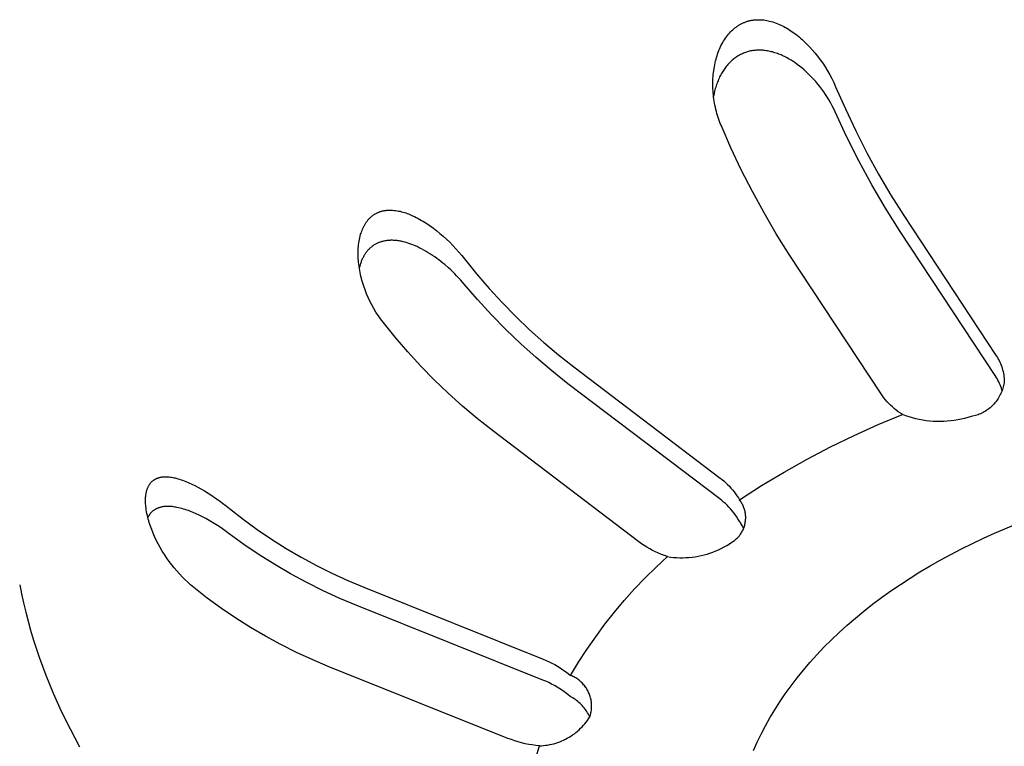
# Model space of a CAD drawing. Units: millimetres. Extents: x -438 to 502, y -313 to 398.
# Drawn here: x -424 to -406, y -251 to -238 of the extents above; entities that cross this region are included whole.
import ezdxf

# ---------------------------------------------------------------- set-up
doc = ezdxf.new("R2010")
doc.units = ezdxf.units.MM
doc.header["$MEASUREMENT"] = 0
doc.layers.add('Make2D$visible$lines', color=7, linetype='Continuous', true_color=0x000000)

msp = doc.modelspace()

# ---------------------------------------------------------------- linework, layer by layer
at = {"layer": 'Make2D$visible$lines', "color": 7, "true_color": 0xffffff}
for p, q in [((-410.861, -238.227), (-410.849, -238.224)), ((-410.849, -238.224), (-410.836, -238.221)), ((-410.836, -238.221), (-410.824, -238.218)), ((-410.824, -238.218), (-410.811, -238.215)), ((-410.811, -238.215), (-410.799, -238.213)), ((-410.799, -238.213), (-410.786, -238.21)), ((-410.786, -238.21), (-410.773, -238.209)), ((-410.773, -238.209), (-410.76, -238.207)), ((-410.76, -238.207), (-410.747, -238.205)), ((-410.747, -238.205), (-410.734, -238.204)), ((-410.734, -238.204), (-410.721, -238.203)), ((-410.721, -238.203), (-410.708, -238.203)), ((-410.708, -238.203), (-410.682, -238.202)), ((-410.682, -238.202), (-410.656, -238.202)), ((-410.656, -238.202), (-410.63, -238.203)), ((-410.63, -238.203), (-410.604, -238.205)), ((-410.604, -238.205), (-410.578, -238.207)), ((-410.578, -238.207), (-410.552, -238.211)), ((-410.552, -238.211), (-410.526, -238.215)), ((-410.526, -238.215), (-410.5, -238.22)), ((-410.5, -238.22), (-410.475, -238.226)), ((-411.151, -238.402), (-411.132, -238.384)), ((-411.132, -238.384), (-411.112, -238.366)), ((-411.112, -238.366), (-411.091, -238.349)), ((-411.091, -238.349), (-411.07, -238.333)), ((-411.07, -238.333), (-411.06, -238.325)), ((-411.06, -238.325), (-411.049, -238.318)), ((-411.049, -238.318), (-411.038, -238.31)), ((-411.038, -238.31), (-411.027, -238.303)), ((-411.027, -238.303), (-411.016, -238.296)), ((-411.016, -238.296), (-411.005, -238.289)), ((-411.005, -238.289), (-410.993, -238.283)), ((-410.993, -238.283), (-410.982, -238.277)), ((-410.982, -238.277), (-410.97, -238.27)), ((-410.97, -238.27), (-410.958, -238.265)), ((-410.958, -238.265), (-410.946, -238.259)), ((-410.946, -238.259), (-410.935, -238.254)), ((-410.935, -238.254), (-410.922, -238.249)), ((-410.922, -238.249), (-410.91, -238.244)), ((-410.91, -238.244), (-410.898, -238.239)), ((-410.898, -238.239), (-410.886, -238.235)), ((-410.886, -238.235), (-410.874, -238.231)), ((-410.874, -238.231), (-410.861, -238.227)), ((-410.475, -238.226), (-410.445, -238.233)), ((-410.445, -238.233), (-410.416, -238.242)), ((-410.416, -238.242), (-410.386, -238.251)), ((-410.386, -238.251), (-410.358, -238.261)), ((-410.358, -238.261), (-410.329, -238.273)), ((-410.329, -238.273), (-410.301, -238.285)), ((-410.301, -238.285), (-410.273, -238.297)), ((-410.273, -238.297), (-410.246, -238.311)), ((-410.246, -238.311), (-410.219, -238.325)), ((-410.219, -238.325), (-410.192, -238.34)), ((-410.192, -238.34), (-410.165, -238.355)), ((-410.165, -238.355), (-410.139, -238.371)), ((-410.139, -238.371), (-410.113, -238.388)), ((-410.113, -238.388), (-410.088, -238.405)), ((-411.294, -238.584), (-411.278, -238.558)), ((-411.278, -238.558), (-411.26, -238.532)), ((-411.26, -238.532), (-411.242, -238.506)), ((-411.242, -238.506), (-411.222, -238.481)), ((-411.222, -238.481), (-411.205, -238.461)), ((-411.205, -238.461), (-411.188, -238.441)), ((-411.188, -238.441), (-411.17, -238.421)), ((-411.17, -238.421), (-411.151, -238.402)), ((-410.088, -238.405), (-410.063, -238.422)), ((-410.063, -238.422), (-410.038, -238.44)), ((-410.038, -238.44), (-410.009, -238.462)), ((-410.009, -238.462), (-409.98, -238.485)), ((-409.98, -238.485), (-409.951, -238.508)), ((-409.951, -238.508), (-409.923, -238.532)), ((-409.923, -238.532), (-409.896, -238.556)), ((-409.896, -238.556), (-409.869, -238.58)), ((-411.378, -238.753), (-411.366, -238.724)), ((-411.366, -238.724), (-411.353, -238.695)), ((-411.353, -238.695), (-411.34, -238.667)), ((-411.34, -238.667), (-411.325, -238.639)), ((-411.325, -238.639), (-411.31, -238.611)), ((-411.31, -238.611), (-411.294, -238.584)), ((-410.753, -238.75), (-410.773, -238.752)), ((-410.734, -238.748), (-410.753, -238.75)), ((-410.714, -238.746), (-410.734, -238.748)), ((-410.695, -238.745), (-410.714, -238.746)), ((-410.675, -238.745), (-410.695, -238.745)), ((-410.655, -238.744), (-410.675, -238.745)), ((-410.636, -238.745), (-410.655, -238.744)), ((-410.616, -238.746), (-410.636, -238.745)), ((-410.597, -238.747), (-410.616, -238.746)), ((-410.577, -238.749), (-410.597, -238.747)), ((-410.557, -238.751), (-410.577, -238.749)), ((-410.535, -238.754), (-410.557, -238.751)), ((-409.869, -238.58), (-409.816, -238.631)), ((-409.816, -238.631), (-409.765, -238.683)), ((-409.765, -238.683), (-409.715, -238.738)), ((-409.715, -238.738), (-409.667, -238.793)), ((-411.435, -238.934), (-411.427, -238.903)), ((-411.427, -238.903), (-411.419, -238.873)), ((-411.419, -238.873), (-411.41, -238.843)), ((-411.41, -238.843), (-411.4, -238.813)), ((-411.4, -238.813), (-411.389, -238.783)), ((-411.389, -238.783), (-411.378, -238.753)), ((-411.139, -238.923), (-411.156, -238.938)), ((-411.125, -238.91), (-411.139, -238.923)), ((-411.109, -238.898), (-411.125, -238.91)), ((-411.094, -238.886), (-411.109, -238.898)), ((-411.078, -238.875), (-411.094, -238.886)), ((-411.062, -238.864), (-411.078, -238.875)), ((-411.045, -238.853), (-411.062, -238.864)), ((-411.029, -238.843), (-411.045, -238.853)), ((-411.012, -238.833), (-411.029, -238.843)), ((-410.995, -238.824), (-411.012, -238.833)), ((-410.977, -238.815), (-410.995, -238.824)), ((-410.96, -238.807), (-410.977, -238.815)), ((-410.942, -238.799), (-410.96, -238.807)), ((-410.924, -238.791), (-410.942, -238.799)), ((-410.905, -238.785), (-410.924, -238.791)), ((-410.887, -238.778), (-410.905, -238.785)), ((-410.868, -238.773), (-410.887, -238.778)), ((-410.85, -238.767), (-410.868, -238.773)), ((-410.831, -238.763), (-410.85, -238.767)), ((-410.812, -238.759), (-410.831, -238.763)), ((-410.792, -238.755), (-410.812, -238.759)), ((-410.773, -238.752), (-410.792, -238.755)), ((-410.512, -238.758), (-410.535, -238.754)), ((-410.489, -238.762), (-410.512, -238.758)), ((-410.467, -238.766), (-410.489, -238.762)), ((-410.445, -238.772), (-410.467, -238.766)), ((-410.423, -238.777), (-410.445, -238.772)), ((-410.4, -238.784), (-410.423, -238.777)), ((-410.379, -238.79), (-410.4, -238.784)), ((-410.357, -238.797), (-410.379, -238.79)), ((-410.335, -238.805), (-410.357, -238.797)), ((-410.314, -238.813), (-410.335, -238.805)), ((-410.292, -238.821), (-410.314, -238.813)), ((-410.271, -238.83), (-410.292, -238.821)), ((-410.25, -238.839), (-410.271, -238.83)), ((-410.229, -238.849), (-410.25, -238.839)), ((-410.209, -238.859), (-410.229, -238.849)), ((-410.185, -238.871), (-410.209, -238.859)), ((-410.162, -238.883), (-410.185, -238.871)), ((-410.139, -238.896), (-410.162, -238.883)), ((-410.116, -238.909), (-410.139, -238.896)), ((-410.093, -238.923), (-410.116, -238.909)), ((-410.071, -238.937), (-410.093, -238.923)), ((-409.667, -238.793), (-409.622, -238.85)), ((-409.622, -238.85), (-409.574, -238.914)), ((-409.574, -238.914), (-409.528, -238.978)), ((-411.469, -239.11), (-411.464, -239.074)), ((-411.464, -239.074), (-411.458, -239.039)), ((-411.458, -239.039), (-411.451, -239.004)), ((-411.451, -239.004), (-411.444, -238.969)), ((-411.444, -238.969), (-411.435, -238.934)), ((-411.285, -239.087), (-411.297, -239.105)), ((-411.272, -239.069), (-411.285, -239.087)), ((-411.259, -239.051), (-411.272, -239.069)), ((-411.246, -239.034), (-411.259, -239.051)), ((-411.232, -239.017), (-411.246, -239.034)), ((-411.217, -239), (-411.232, -239.017)), ((-411.203, -238.984), (-411.217, -239)), ((-411.188, -238.968), (-411.203, -238.984)), ((-411.172, -238.953), (-411.188, -238.968)), ((-411.156, -238.938), (-411.172, -238.953)), ((-410.027, -238.966), (-410.071, -238.937)), ((-409.984, -238.997), (-410.027, -238.966)), ((-409.942, -239.028), (-409.984, -238.997)), ((-409.901, -239.062), (-409.942, -239.028)), ((-409.861, -239.096), (-409.901, -239.062)), ((-409.817, -239.135), (-409.861, -239.096)), ((-409.528, -238.978), (-409.484, -239.044)), ((-409.484, -239.044), (-409.443, -239.112)), ((-411.485, -239.288), (-411.483, -239.252)), ((-411.483, -239.252), (-411.481, -239.216)), ((-411.481, -239.216), (-411.478, -239.181)), ((-411.478, -239.181), (-411.474, -239.145)), ((-411.474, -239.145), (-411.469, -239.11)), ((-411.384, -239.266), (-411.393, -239.289)), ((-411.374, -239.244), (-411.384, -239.266)), ((-411.364, -239.222), (-411.374, -239.244)), ((-411.353, -239.2), (-411.364, -239.222)), ((-411.342, -239.181), (-411.353, -239.2)), ((-411.332, -239.161), (-411.342, -239.181)), ((-411.321, -239.142), (-411.332, -239.161)), ((-411.309, -239.124), (-411.321, -239.142)), ((-411.297, -239.105), (-411.309, -239.124)), ((-409.774, -239.176), (-409.817, -239.135)), ((-409.733, -239.217), (-409.774, -239.176)), ((-409.692, -239.26), (-409.733, -239.217)), ((-409.653, -239.304), (-409.692, -239.26)), ((-409.443, -239.112), (-409.403, -239.181)), ((-409.403, -239.181), (-409.366, -239.251)), ((-409.366, -239.251), (-409.332, -239.322)), ((-411.486, -239.36), (-411.485, -239.324)), ((-411.485, -239.395), (-411.486, -239.36)), ((-411.485, -239.324), (-411.485, -239.288)), ((-411.484, -239.431), (-411.485, -239.395)), ((-411.482, -239.467), (-411.484, -239.431)), ((-411.447, -239.451), (-411.453, -239.474)), ((-411.441, -239.427), (-411.447, -239.451)), ((-411.434, -239.404), (-411.441, -239.427)), ((-411.427, -239.38), (-411.434, -239.404)), ((-411.419, -239.357), (-411.427, -239.38)), ((-411.411, -239.334), (-411.419, -239.357)), ((-411.403, -239.311), (-411.411, -239.334)), ((-411.393, -239.289), (-411.403, -239.311)), ((-409.615, -239.349), (-409.653, -239.304)), ((-409.579, -239.394), (-409.615, -239.349)), ((-409.543, -239.441), (-409.579, -239.394)), ((-409.509, -239.489), (-409.543, -239.441)), ((-409.332, -239.322), (-409.299, -239.395)), ((-409.299, -239.395), (-409.126, -239.792)), ((-411.479, -239.503), (-411.482, -239.467)), ((-411.476, -239.54), (-411.479, -239.503)), ((-411.472, -239.577), (-411.476, -239.54)), ((-411.464, -239.522), (-411.473, -239.57)), ((-411.467, -239.615), (-411.472, -239.577)), ((-411.461, -239.652), (-411.467, -239.615)), ((-411.453, -239.474), (-411.464, -239.522)), ((-409.477, -239.537), (-409.509, -239.489)), ((-409.445, -239.586), (-409.477, -239.537)), ((-409.415, -239.635), (-409.445, -239.586)), ((-411.455, -239.689), (-411.461, -239.652)), ((-411.448, -239.726), (-411.455, -239.689)), ((-411.44, -239.762), (-411.448, -239.726)), ((-411.432, -239.799), (-411.44, -239.762)), ((-411.422, -239.835), (-411.432, -239.799)), ((-409.386, -239.686), (-409.415, -239.635)), ((-409.359, -239.737), (-409.386, -239.686)), ((-409.333, -239.789), (-409.359, -239.737)), ((-409.309, -239.842), (-409.333, -239.789)), ((-409.126, -239.792), (-408.941, -240.184)), ((-411.412, -239.871), (-411.422, -239.835)), ((-411.402, -239.907), (-411.412, -239.871)), ((-411.39, -239.943), (-411.402, -239.907)), ((-411.378, -239.979), (-411.39, -239.943)), ((-409.105, -240.282), (-409.309, -239.842)), ((-411.365, -240.014), (-411.378, -239.979)), ((-411.352, -240.049), (-411.365, -240.014)), ((-411.338, -240.083), (-411.352, -240.049)), ((-411.164, -240.481), (-411.338, -240.083)), ((-408.888, -240.715), (-409.105, -240.282)), ((-408.941, -240.184), (-408.744, -240.57)), ((-410.979, -240.873), (-411.164, -240.481)), ((-408.744, -240.57), (-408.535, -240.95)), ((-408.656, -241.142), (-408.888, -240.715)), ((-410.782, -241.26), (-410.979, -240.873)), ((-408.535, -240.95), (-408.316, -241.324)), ((-408.412, -241.56), (-408.656, -241.142)), ((-410.574, -241.64), (-410.782, -241.26)), ((-408.316, -241.324), (-408.085, -241.691)), ((-417.594, -241.736), (-417.585, -241.727)), ((-417.585, -241.727), (-417.576, -241.719)), ((-417.576, -241.719), (-417.567, -241.711)), ((-417.567, -241.711), (-417.558, -241.703)), ((-417.558, -241.703), (-417.548, -241.695)), ((-417.548, -241.695), (-417.54, -241.689)), ((-417.54, -241.689), (-417.532, -241.683)), ((-417.532, -241.683), (-417.524, -241.678)), ((-417.524, -241.678), (-417.516, -241.672)), ((-417.516, -241.672), (-417.507, -241.667)), ((-417.507, -241.667), (-417.499, -241.662)), ((-417.499, -241.662), (-417.49, -241.657)), ((-417.49, -241.657), (-417.481, -241.652)), ((-417.481, -241.652), (-417.472, -241.647)), ((-417.472, -241.647), (-417.463, -241.643)), ((-417.463, -241.643), (-417.454, -241.639)), ((-417.454, -241.639), (-417.445, -241.634)), ((-417.445, -241.634), (-417.436, -241.631)), ((-417.436, -241.631), (-417.427, -241.627)), ((-417.427, -241.627), (-417.418, -241.623)), ((-417.418, -241.623), (-417.408, -241.62)), ((-417.408, -241.62), (-417.398, -241.617)), ((-417.398, -241.617), (-417.388, -241.614)), ((-417.388, -241.614), (-417.377, -241.611)), ((-417.377, -241.611), (-417.367, -241.608)), ((-417.367, -241.608), (-417.356, -241.606)), ((-417.356, -241.606), (-417.346, -241.604)), ((-417.346, -241.604), (-417.335, -241.602)), ((-417.335, -241.602), (-417.325, -241.6)), ((-417.325, -241.6), (-417.314, -241.599)), ((-417.314, -241.599), (-417.303, -241.597)), ((-417.303, -241.597), (-417.293, -241.596)), ((-417.293, -241.596), (-417.282, -241.595)), ((-417.282, -241.595), (-417.26, -241.594)), ((-417.26, -241.594), (-417.239, -241.594)), ((-417.239, -241.594), (-417.226, -241.594)), ((-417.226, -241.594), (-417.212, -241.594)), ((-417.212, -241.594), (-417.199, -241.594)), ((-417.199, -241.594), (-417.186, -241.595)), ((-417.186, -241.595), (-417.159, -241.597)), ((-417.159, -241.597), (-417.133, -241.6)), ((-417.133, -241.6), (-417.106, -241.604)), ((-417.106, -241.604), (-417.08, -241.609)), ((-417.08, -241.609), (-417.054, -241.614)), ((-417.054, -241.614), (-417.028, -241.621)), ((-417.028, -241.621), (-417.003, -241.628)), ((-417.003, -241.628), (-416.977, -241.635)), ((-416.977, -241.635), (-416.952, -241.644)), ((-416.952, -241.644), (-416.927, -241.653)), ((-416.927, -241.653), (-416.903, -241.662)), ((-416.903, -241.662), (-416.878, -241.672)), ((-416.878, -241.672), (-416.83, -241.693)), ((-416.83, -241.693), (-416.797, -241.709)), ((-416.797, -241.709), (-416.765, -241.725)), ((-416.765, -241.725), (-416.733, -241.741)), ((-410.355, -242.014), (-410.574, -241.64)), ((-408.153, -241.971), (-408.412, -241.56)), ((-408.085, -241.691), (-406.45, -244.17)), ((-417.711, -241.908), (-417.7, -241.886)), ((-417.7, -241.886), (-417.695, -241.875)), ((-417.695, -241.875), (-417.689, -241.864)), ((-417.689, -241.864), (-417.683, -241.853)), ((-417.683, -241.853), (-417.676, -241.843)), ((-417.676, -241.843), (-417.67, -241.832)), ((-417.67, -241.832), (-417.663, -241.822)), ((-417.663, -241.822), (-417.656, -241.812)), ((-417.656, -241.812), (-417.649, -241.802)), ((-417.649, -241.802), (-417.642, -241.792)), ((-417.642, -241.792), (-417.635, -241.782)), ((-417.635, -241.782), (-417.627, -241.772)), ((-417.627, -241.772), (-417.619, -241.763)), ((-417.619, -241.763), (-417.611, -241.754)), ((-417.611, -241.754), (-417.603, -241.745)), ((-417.603, -241.745), (-417.594, -241.736)), ((-416.733, -241.741), (-416.701, -241.759)), ((-416.701, -241.759), (-416.669, -241.777)), ((-416.669, -241.777), (-416.638, -241.795)), ((-416.638, -241.795), (-416.577, -241.834)), ((-416.577, -241.834), (-416.517, -241.875)), ((-416.517, -241.875), (-416.459, -241.917)), ((-417.771, -242.085), (-417.764, -242.055)), ((-417.764, -242.055), (-417.755, -242.024)), ((-417.755, -242.024), (-417.748, -242.001)), ((-417.748, -242.001), (-417.739, -241.977)), ((-417.739, -241.977), (-417.731, -241.954)), ((-417.731, -241.954), (-417.721, -241.931)), ((-417.721, -241.931), (-417.711, -241.908)), ((-416.459, -241.917), (-416.401, -241.961)), ((-416.401, -241.961), (-416.345, -242.007)), ((-416.345, -242.007), (-416.285, -242.059)), ((-416.285, -242.059), (-416.227, -242.112)), ((-410.124, -242.382), (-410.355, -242.014)), ((-406.459, -244.541), (-408.153, -241.971)), ((-417.798, -242.271), (-417.796, -242.24)), ((-417.796, -242.24), (-417.792, -242.209)), ((-417.792, -242.209), (-417.788, -242.178)), ((-417.788, -242.178), (-417.784, -242.147)), ((-417.784, -242.147), (-417.778, -242.116)), ((-417.778, -242.116), (-417.771, -242.085)), ((-417.57, -242.254), (-417.581, -242.263)), ((-417.559, -242.245), (-417.57, -242.254)), ((-417.548, -242.236), (-417.559, -242.245)), ((-417.536, -242.228), (-417.548, -242.236)), ((-417.525, -242.22), (-417.536, -242.228)), ((-417.513, -242.213), (-417.525, -242.22)), ((-417.502, -242.206), (-417.513, -242.213)), ((-417.49, -242.199), (-417.502, -242.206)), ((-417.478, -242.193), (-417.49, -242.199)), ((-417.466, -242.187), (-417.478, -242.193)), ((-417.454, -242.182), (-417.466, -242.187)), ((-417.441, -242.176), (-417.454, -242.182)), ((-417.429, -242.171), (-417.441, -242.176)), ((-417.416, -242.166), (-417.429, -242.171)), ((-417.403, -242.162), (-417.416, -242.166)), ((-417.39, -242.158), (-417.403, -242.162)), ((-417.377, -242.154), (-417.39, -242.158)), ((-417.364, -242.151), (-417.377, -242.154)), ((-417.351, -242.147), (-417.364, -242.151)), ((-417.338, -242.144), (-417.351, -242.147)), ((-417.321, -242.141), (-417.338, -242.144)), ((-417.305, -242.139), (-417.321, -242.141)), ((-417.288, -242.136), (-417.305, -242.139)), ((-417.272, -242.134), (-417.288, -242.136)), ((-417.255, -242.133), (-417.272, -242.134)), ((-417.238, -242.132), (-417.255, -242.133)), ((-417.222, -242.131), (-417.238, -242.132)), ((-417.205, -242.131), (-417.222, -242.131)), ((-417.188, -242.131), (-417.205, -242.131)), ((-417.172, -242.132), (-417.188, -242.131)), ((-417.155, -242.133), (-417.172, -242.132)), ((-417.138, -242.134), (-417.155, -242.133)), ((-417.122, -242.135), (-417.138, -242.134)), ((-417.105, -242.137), (-417.122, -242.135)), ((-417.088, -242.139), (-417.105, -242.137)), ((-417.072, -242.142), (-417.088, -242.139)), ((-417.054, -242.145), (-417.072, -242.142)), ((-417.036, -242.148), (-417.054, -242.145)), ((-417.018, -242.152), (-417.036, -242.148)), ((-417.001, -242.156), (-417.018, -242.152)), ((-416.965, -242.165), (-417.001, -242.156)), ((-416.93, -242.175), (-416.965, -242.165)), ((-416.896, -242.186), (-416.93, -242.175)), ((-416.862, -242.198), (-416.896, -242.186)), ((-416.828, -242.211), (-416.862, -242.198)), ((-416.794, -242.225), (-416.828, -242.211)), ((-416.752, -242.243), (-416.794, -242.225)), ((-416.711, -242.263), (-416.752, -242.243)), ((-416.227, -242.112), (-416.17, -242.166)), ((-416.17, -242.166), (-416.114, -242.223)), ((-416.114, -242.223), (-416.06, -242.28)), ((-417.801, -242.334), (-417.8, -242.302)), ((-417.801, -242.365), (-417.801, -242.334)), ((-417.8, -242.397), (-417.801, -242.365)), ((-417.8, -242.302), (-417.798, -242.271)), ((-417.799, -242.428), (-417.8, -242.397)), ((-417.798, -242.459), (-417.799, -242.428)), ((-417.705, -242.422), (-417.713, -242.435)), ((-417.698, -242.408), (-417.705, -242.422)), ((-417.69, -242.395), (-417.698, -242.408)), ((-417.683, -242.383), (-417.69, -242.395)), ((-417.675, -242.371), (-417.683, -242.383)), ((-417.667, -242.359), (-417.675, -242.371)), ((-417.658, -242.348), (-417.667, -242.359)), ((-417.649, -242.336), (-417.658, -242.348)), ((-417.64, -242.325), (-417.649, -242.336)), ((-417.631, -242.314), (-417.64, -242.325)), ((-417.622, -242.303), (-417.631, -242.314)), ((-417.612, -242.293), (-417.622, -242.303)), ((-417.602, -242.283), (-417.612, -242.293)), ((-417.592, -242.273), (-417.602, -242.283)), ((-417.581, -242.263), (-417.592, -242.273)), ((-416.67, -242.283), (-416.711, -242.263)), ((-416.63, -242.305), (-416.67, -242.283)), ((-416.59, -242.328), (-416.63, -242.305)), ((-416.551, -242.351), (-416.59, -242.328)), ((-416.513, -242.375), (-416.551, -242.351)), ((-416.475, -242.4), (-416.513, -242.375)), ((-416.437, -242.426), (-416.475, -242.4)), ((-416.4, -242.452), (-416.437, -242.426)), ((-416.06, -242.28), (-416.007, -242.339)), ((-416.007, -242.339), (-415.956, -242.399)), ((-415.956, -242.399), (-415.906, -242.461)), ((-408.491, -244.864), (-410.124, -242.382)), ((-417.795, -242.491), (-417.798, -242.459)), ((-417.792, -242.522), (-417.795, -242.491)), ((-417.788, -242.558), (-417.792, -242.522)), ((-417.784, -242.594), (-417.788, -242.558)), ((-417.778, -242.63), (-417.784, -242.594)), ((-417.772, -242.592), (-417.78, -242.622)), ((-417.764, -242.563), (-417.772, -242.592)), ((-417.759, -242.548), (-417.764, -242.563)), ((-417.754, -242.534), (-417.759, -242.548)), ((-417.749, -242.519), (-417.754, -242.534)), ((-417.744, -242.505), (-417.749, -242.519)), ((-417.738, -242.491), (-417.744, -242.505)), ((-417.732, -242.477), (-417.738, -242.491)), ((-417.726, -242.463), (-417.732, -242.477)), ((-417.719, -242.449), (-417.726, -242.463)), ((-417.713, -242.435), (-417.719, -242.449)), ((-416.364, -242.479), (-416.4, -242.452)), ((-416.328, -242.507), (-416.364, -242.479)), ((-416.292, -242.535), (-416.328, -242.507)), ((-416.257, -242.564), (-416.292, -242.535)), ((-416.189, -242.623), (-416.257, -242.564)), ((-415.906, -242.461), (-415.691, -242.728)), ((-417.772, -242.666), (-417.778, -242.63)), ((-417.765, -242.702), (-417.772, -242.666)), ((-417.758, -242.737), (-417.765, -242.702)), ((-417.75, -242.772), (-417.758, -242.737)), ((-417.741, -242.808), (-417.75, -242.772)), ((-416.152, -242.657), (-416.189, -242.623)), ((-416.116, -242.691), (-416.152, -242.657)), ((-416.081, -242.726), (-416.116, -242.691)), ((-416.046, -242.761), (-416.081, -242.726)), ((-416.012, -242.797), (-416.046, -242.761)), ((-415.691, -242.728), (-415.467, -242.987)), ((-417.732, -242.843), (-417.741, -242.808)), ((-417.722, -242.878), (-417.732, -242.843)), ((-417.712, -242.912), (-417.722, -242.878)), ((-417.7, -242.947), (-417.712, -242.912)), ((-417.676, -243.015), (-417.7, -242.947)), ((-415.979, -242.834), (-416.012, -242.797)), ((-415.914, -242.909), (-415.979, -242.834)), ((-415.675, -243.187), (-415.914, -242.909)), ((-417.65, -243.083), (-417.676, -243.015)), ((-417.621, -243.15), (-417.65, -243.083)), ((-415.467, -242.987), (-415.235, -243.24)), ((-417.589, -243.217), (-417.621, -243.15)), ((-417.556, -243.282), (-417.589, -243.217)), ((-417.52, -243.346), (-417.556, -243.282)), ((-415.427, -243.458), (-415.675, -243.187)), ((-415.235, -243.24), (-414.995, -243.485)), ((-417.482, -243.409), (-417.52, -243.346)), ((-417.442, -243.471), (-417.482, -243.409)), ((-417.422, -243.501), (-417.442, -243.471)), ((-415.17, -243.72), (-415.427, -243.458)), ((-417.4, -243.531), (-417.422, -243.501)), ((-417.378, -243.56), (-417.4, -243.531)), ((-417.356, -243.589), (-417.378, -243.56)), ((-417.14, -243.856), (-417.356, -243.589)), ((-414.995, -243.485), (-414.747, -243.722)), ((-414.905, -243.974), (-415.17, -243.72)), ((-414.747, -243.722), (-414.492, -243.952)), ((-416.916, -244.116), (-417.14, -243.856)), ((-414.633, -244.22), (-414.905, -243.974)), ((-414.492, -243.952), (-414.23, -244.173)), ((-416.684, -244.369), (-416.916, -244.116)), ((-414.23, -244.173), (-413.961, -244.385)), ((-406.45, -244.17), (-406.434, -244.195)), ((-414.352, -244.457), (-414.633, -244.22)), ((-406.434, -244.195), (-406.418, -244.22)), ((-406.418, -244.22), (-406.403, -244.246)), ((-406.403, -244.246), (-406.39, -244.273)), ((-406.39, -244.273), (-406.377, -244.3)), ((-406.377, -244.3), (-406.365, -244.327)), ((-406.365, -244.327), (-406.353, -244.355)), ((-406.353, -244.355), (-406.343, -244.383)), ((-416.444, -244.615), (-416.684, -244.369)), ((-414.064, -244.684), (-414.352, -244.457)), ((-413.961, -244.385), (-411.355, -246.365)), ((-406.343, -244.383), (-406.334, -244.411)), ((-406.334, -244.411), (-406.326, -244.44)), ((-406.326, -244.44), (-406.318, -244.469)), ((-406.318, -244.469), (-406.312, -244.498)), ((-406.312, -244.498), (-406.306, -244.528)), ((-406.306, -244.528), (-406.302, -244.557)), ((-416.196, -244.852), (-416.444, -244.615)), ((-411.362, -246.737), (-414.064, -244.684)), ((-406.442, -244.567), (-406.459, -244.541)), ((-406.425, -244.594), (-406.442, -244.567)), ((-406.41, -244.622), (-406.425, -244.594)), ((-406.396, -244.65), (-406.41, -244.622)), ((-406.382, -244.678), (-406.396, -244.65)), ((-406.37, -244.707), (-406.382, -244.678)), ((-406.359, -244.736), (-406.37, -244.707)), ((-406.305, -244.691), (-406.31, -244.715)), ((-406.301, -244.666), (-406.305, -244.691)), ((-406.302, -244.557), (-406.298, -244.587)), ((-406.298, -244.642), (-406.301, -244.666)), ((-406.298, -244.587), (-406.296, -244.617)), ((-406.296, -244.617), (-406.298, -244.642)), ((-415.941, -245.082), (-416.196, -244.852)), ((-408.466, -244.901), (-408.491, -244.864)), ((-406.367, -244.879), (-406.379, -244.902)), ((-406.357, -244.857), (-406.367, -244.879)), ((-406.348, -244.766), (-406.359, -244.736)), ((-406.347, -244.834), (-406.357, -244.857)), ((-406.338, -244.796), (-406.348, -244.766)), ((-406.338, -244.811), (-406.347, -244.834)), ((-406.33, -244.787), (-406.338, -244.811)), ((-406.33, -244.826), (-406.338, -244.796)), ((-406.322, -244.763), (-406.33, -244.787)), ((-406.316, -244.739), (-406.322, -244.763)), ((-406.31, -244.715), (-406.316, -244.739)), ((-408.439, -244.936), (-408.466, -244.901)), ((-408.411, -244.971), (-408.439, -244.936)), ((-408.381, -245.005), (-408.411, -244.971)), ((-408.351, -245.037), (-408.381, -245.005)), ((-408.32, -245.069), (-408.351, -245.037)), ((-406.478, -245.044), (-406.495, -245.062)), ((-406.462, -245.025), (-406.478, -245.044)), ((-406.446, -245.006), (-406.462, -245.025)), ((-406.431, -244.986), (-406.446, -245.006)), ((-406.417, -244.965), (-406.431, -244.986)), ((-406.404, -244.945), (-406.417, -244.965)), ((-406.391, -244.923), (-406.404, -244.945)), ((-406.379, -244.902), (-406.391, -244.923)), ((-415.678, -245.304), (-415.941, -245.082)), ((-408.543, -245.412), (-408.11, -245.234)), ((-408.287, -245.099), (-408.32, -245.069)), ((-408.253, -245.129), (-408.287, -245.099)), ((-408.219, -245.157), (-408.253, -245.129)), ((-408.183, -245.184), (-408.219, -245.157)), ((-408.147, -245.209), (-408.183, -245.184)), ((-408.11, -245.234), (-408.147, -245.209)), ((-408.051, -245.256), (-408.11, -245.234)), ((-406.741, -245.228), (-406.764, -245.237)), ((-406.718, -245.218), (-406.741, -245.228)), ((-406.695, -245.208), (-406.718, -245.218)), ((-406.673, -245.197), (-406.695, -245.208)), ((-406.652, -245.184), (-406.673, -245.197)), ((-406.63, -245.172), (-406.652, -245.184)), ((-406.609, -245.158), (-406.63, -245.172)), ((-406.589, -245.144), (-406.609, -245.158)), ((-406.569, -245.129), (-406.589, -245.144)), ((-406.55, -245.113), (-406.569, -245.129)), ((-406.531, -245.097), (-406.55, -245.113)), ((-406.513, -245.08), (-406.531, -245.097)), ((-406.495, -245.062), (-406.513, -245.08)), ((-415.409, -245.517), (-415.678, -245.304)), ((-408.971, -245.604), (-408.543, -245.412)), ((-407.992, -245.275), (-408.051, -245.256)), ((-407.932, -245.293), (-407.992, -245.275)), ((-407.871, -245.308), (-407.932, -245.293)), ((-407.81, -245.322), (-407.871, -245.308)), ((-407.749, -245.333), (-407.81, -245.322)), ((-407.687, -245.343), (-407.749, -245.333)), ((-407.625, -245.35), (-407.687, -245.343)), ((-407.562, -245.355), (-407.625, -245.35)), ((-407.5, -245.358), (-407.562, -245.355)), ((-407.437, -245.359), (-407.5, -245.358)), ((-407.375, -245.357), (-407.437, -245.359)), ((-407.312, -245.354), (-407.375, -245.357)), ((-407.25, -245.348), (-407.312, -245.354)), ((-407.188, -245.34), (-407.25, -245.348)), ((-407.126, -245.33), (-407.188, -245.34)), ((-407.065, -245.318), (-407.126, -245.33)), ((-407.004, -245.304), (-407.065, -245.318)), ((-406.944, -245.288), (-407.004, -245.304)), ((-406.884, -245.27), (-406.944, -245.288)), ((-406.86, -245.265), (-406.884, -245.27)), ((-406.835, -245.259), (-406.86, -245.265)), ((-406.811, -245.253), (-406.835, -245.259)), ((-406.788, -245.245), (-406.811, -245.253)), ((-406.764, -245.237), (-406.788, -245.245)), ((-412.801, -247.5), (-415.409, -245.517)), ((-409.392, -245.808), (-408.971, -245.604)), ((-409.807, -246.026), (-409.392, -245.808)), ((-410.215, -246.257), (-409.807, -246.026)), ((-410.616, -246.5), (-410.215, -246.257)), ((-421.505, -246.466), (-421.5, -246.459)), ((-421.5, -246.459), (-421.495, -246.452)), ((-421.495, -246.452), (-421.489, -246.445)), ((-421.489, -246.445), (-421.483, -246.439)), ((-421.483, -246.439), (-421.477, -246.433)), ((-421.477, -246.433), (-421.471, -246.427)), ((-421.471, -246.427), (-421.465, -246.421)), ((-421.465, -246.421), (-421.458, -246.415)), ((-421.458, -246.415), (-421.452, -246.41)), ((-421.452, -246.41), (-421.446, -246.405)), ((-421.446, -246.405), (-421.44, -246.401)), ((-421.44, -246.401), (-421.433, -246.396)), ((-421.433, -246.396), (-421.426, -246.392)), ((-421.426, -246.392), (-421.42, -246.388)), ((-421.42, -246.388), (-421.413, -246.384)), ((-421.413, -246.384), (-421.406, -246.38)), ((-421.406, -246.38), (-421.399, -246.377)), ((-421.399, -246.377), (-421.391, -246.373)), ((-421.391, -246.373), (-421.384, -246.37)), ((-421.384, -246.37), (-421.377, -246.367)), ((-421.377, -246.367), (-421.369, -246.364)), ((-421.369, -246.364), (-421.362, -246.362)), ((-421.362, -246.362), (-421.354, -246.359)), ((-421.354, -246.359), (-421.347, -246.357)), ((-421.347, -246.357), (-421.338, -246.354)), ((-421.338, -246.354), (-421.33, -246.352)), ((-421.33, -246.352), (-421.321, -246.35)), ((-421.321, -246.35), (-421.312, -246.348)), ((-421.312, -246.348), (-421.304, -246.347)), ((-421.304, -246.347), (-421.295, -246.345)), ((-421.295, -246.345), (-421.286, -246.344)), ((-421.286, -246.344), (-421.278, -246.343)), ((-421.278, -246.343), (-421.269, -246.342)), ((-421.269, -246.342), (-421.26, -246.342)), ((-421.26, -246.342), (-421.251, -246.341)), ((-421.251, -246.341), (-421.243, -246.341)), ((-421.243, -246.341), (-421.234, -246.34)), ((-421.234, -246.34), (-421.225, -246.34)), ((-421.225, -246.34), (-421.207, -246.341)), ((-421.207, -246.341), (-421.197, -246.341)), ((-421.197, -246.341), (-421.186, -246.342)), ((-421.186, -246.342), (-421.175, -246.343)), ((-421.175, -246.343), (-421.165, -246.344)), ((-421.165, -246.344), (-421.143, -246.346)), ((-421.143, -246.346), (-421.122, -246.35)), ((-421.122, -246.35), (-421.101, -246.354)), ((-421.101, -246.354), (-421.079, -246.358)), ((-421.079, -246.358), (-421.058, -246.363)), ((-421.058, -246.363), (-421.037, -246.369)), ((-421.037, -246.369), (-421.009, -246.377)), ((-421.009, -246.377), (-420.98, -246.385)), ((-420.98, -246.385), (-420.952, -246.394)), ((-420.952, -246.394), (-420.924, -246.404)), ((-420.924, -246.404), (-420.896, -246.414)), ((-420.896, -246.414), (-420.869, -246.425)), ((-420.869, -246.425), (-420.814, -246.448)), ((-420.814, -246.448), (-420.76, -246.472)), ((-411.355, -246.365), (-411.32, -246.392)), ((-411.32, -246.392), (-411.286, -246.42)), ((-411.286, -246.42), (-411.254, -246.449)), ((-411.254, -246.449), (-411.222, -246.479)), ((-421.576, -246.647), (-421.574, -246.636)), ((-421.574, -246.636), (-421.572, -246.626)), ((-421.572, -246.626), (-421.57, -246.616)), ((-421.57, -246.616), (-421.568, -246.605)), ((-421.568, -246.605), (-421.565, -246.595)), ((-421.565, -246.595), (-421.562, -246.585)), ((-421.562, -246.585), (-421.559, -246.575)), ((-421.559, -246.575), (-421.556, -246.565)), ((-421.556, -246.565), (-421.553, -246.555)), ((-421.553, -246.555), (-421.549, -246.545)), ((-421.549, -246.545), (-421.545, -246.535)), ((-421.545, -246.535), (-421.54, -246.526)), ((-421.54, -246.526), (-421.537, -246.518)), ((-421.537, -246.518), (-421.533, -246.51)), ((-421.533, -246.51), (-421.529, -246.502)), ((-421.529, -246.502), (-421.524, -246.495)), ((-421.524, -246.495), (-421.52, -246.487)), ((-421.52, -246.487), (-421.515, -246.48)), ((-421.515, -246.48), (-421.51, -246.473)), ((-421.51, -246.473), (-421.505, -246.466)), ((-420.76, -246.472), (-420.707, -246.499)), ((-420.707, -246.499), (-420.654, -246.526)), ((-420.654, -246.526), (-420.602, -246.555)), ((-420.602, -246.555), (-420.535, -246.594)), ((-420.535, -246.594), (-420.469, -246.634)), ((-420.469, -246.634), (-420.404, -246.676)), ((-411.222, -246.479), (-411.191, -246.51)), ((-411.191, -246.51), (-411.162, -246.542)), ((-411.162, -246.542), (-411.133, -246.575)), ((-411.133, -246.575), (-411.106, -246.609)), ((-411.106, -246.609), (-411.08, -246.644)), ((-411.009, -246.755), (-410.616, -246.5)), ((-421.585, -246.742), (-421.584, -246.715)), ((-421.585, -246.768), (-421.585, -246.742)), ((-421.584, -246.795), (-421.585, -246.768)), ((-421.584, -246.715), (-421.583, -246.702)), ((-421.583, -246.821), (-421.584, -246.795)), ((-421.583, -246.702), (-421.581, -246.689)), ((-421.581, -246.689), (-421.579, -246.668)), ((-421.579, -246.668), (-421.576, -246.647)), ((-420.404, -246.676), (-420.34, -246.72)), ((-420.34, -246.72), (-420.276, -246.765)), ((-420.276, -246.765), (-420.214, -246.811)), ((-420.214, -246.811), (-420.152, -246.858)), ((-411.327, -246.764), (-411.362, -246.737)), ((-411.294, -246.791), (-411.327, -246.764)), ((-411.261, -246.82), (-411.294, -246.791)), ((-411.08, -246.644), (-411.055, -246.68)), ((-411.055, -246.68), (-411.031, -246.717)), ((-411.031, -246.717), (-411.009, -246.755)), ((-410.998, -246.769), (-411.009, -246.755)), ((-410.988, -246.783), (-410.998, -246.769)), ((-410.978, -246.798), (-410.988, -246.783)), ((-410.969, -246.813), (-410.978, -246.798)), ((-410.961, -246.828), (-410.969, -246.813)), ((-421.581, -246.848), (-421.583, -246.821)), ((-421.578, -246.874), (-421.581, -246.848)), ((-421.575, -246.901), (-421.578, -246.874)), ((-421.571, -246.933), (-421.575, -246.901)), ((-421.565, -246.966), (-421.571, -246.933)), ((-421.559, -246.998), (-421.565, -246.966)), ((-421.489, -246.984), (-421.494, -246.99)), ((-421.484, -246.978), (-421.489, -246.984)), ((-421.478, -246.973), (-421.484, -246.978)), ((-421.472, -246.967), (-421.478, -246.973)), ((-421.466, -246.961), (-421.472, -246.967)), ((-421.459, -246.956), (-421.466, -246.961)), ((-421.453, -246.95), (-421.459, -246.956)), ((-421.446, -246.945), (-421.453, -246.95)), ((-421.438, -246.94), (-421.446, -246.945)), ((-421.431, -246.935), (-421.438, -246.94)), ((-421.424, -246.93), (-421.431, -246.935)), ((-421.416, -246.925), (-421.424, -246.93)), ((-421.408, -246.921), (-421.416, -246.925)), ((-421.401, -246.917), (-421.408, -246.921)), ((-421.393, -246.913), (-421.401, -246.917)), ((-421.385, -246.909), (-421.393, -246.913)), ((-421.377, -246.905), (-421.385, -246.909)), ((-421.368, -246.902), (-421.377, -246.905)), ((-421.36, -246.898), (-421.368, -246.902)), ((-421.352, -246.895), (-421.36, -246.898)), ((-421.343, -246.892), (-421.352, -246.895)), ((-421.334, -246.889), (-421.343, -246.892)), ((-421.324, -246.886), (-421.334, -246.889)), ((-421.315, -246.884), (-421.324, -246.886)), ((-421.305, -246.882), (-421.315, -246.884)), ((-421.295, -246.879), (-421.305, -246.882)), ((-421.285, -246.877), (-421.295, -246.879)), ((-421.276, -246.876), (-421.285, -246.877)), ((-421.266, -246.874), (-421.276, -246.876)), ((-421.256, -246.873), (-421.266, -246.874)), ((-421.246, -246.872), (-421.256, -246.873)), ((-421.236, -246.871), (-421.246, -246.872)), ((-421.226, -246.87), (-421.236, -246.871)), ((-421.216, -246.87), (-421.226, -246.87)), ((-421.206, -246.869), (-421.216, -246.87)), ((-421.186, -246.869), (-421.206, -246.869)), ((-421.166, -246.869), (-421.186, -246.869)), ((-421.146, -246.871), (-421.166, -246.869)), ((-421.126, -246.872), (-421.146, -246.871)), ((-421.106, -246.874), (-421.126, -246.872)), ((-421.086, -246.877), (-421.106, -246.874)), ((-421.066, -246.88), (-421.086, -246.877)), ((-421.046, -246.883), (-421.066, -246.88)), ((-421.026, -246.887), (-421.046, -246.883)), ((-420.997, -246.894), (-421.026, -246.887)), ((-420.967, -246.901), (-420.997, -246.894)), ((-420.938, -246.908), (-420.967, -246.901)), ((-420.909, -246.917), (-420.938, -246.908)), ((-420.88, -246.925), (-420.909, -246.917)), ((-420.851, -246.935), (-420.88, -246.925)), ((-420.823, -246.945), (-420.851, -246.935)), ((-420.794, -246.956), (-420.823, -246.945)), ((-420.738, -246.978), (-420.794, -246.956)), ((-420.683, -247.002), (-420.738, -246.978)), ((-420.152, -246.858), (-420.092, -246.907)), ((-420.092, -246.907), (-419.848, -247.097)), ((-411.229, -246.85), (-411.261, -246.82)), ((-411.198, -246.882), (-411.229, -246.85)), ((-411.169, -246.914), (-411.198, -246.882)), ((-411.14, -246.947), (-411.169, -246.914)), ((-411.113, -246.981), (-411.14, -246.947)), ((-411.087, -247.016), (-411.113, -246.981)), ((-410.953, -246.844), (-410.961, -246.828)), ((-410.945, -246.86), (-410.953, -246.844)), ((-410.938, -246.876), (-410.945, -246.86)), ((-410.932, -246.893), (-410.938, -246.876)), ((-410.926, -246.909), (-410.932, -246.893)), ((-410.921, -246.926), (-410.926, -246.909)), ((-410.916, -246.943), (-410.921, -246.926)), ((-410.912, -246.96), (-410.916, -246.943)), ((-410.908, -246.977), (-410.912, -246.96)), ((-410.906, -246.995), (-410.908, -246.977)), ((-421.552, -247.03), (-421.559, -246.998)), ((-421.545, -247.062), (-421.552, -247.03)), ((-421.537, -247.094), (-421.545, -247.062)), ((-421.54, -247.058), (-421.544, -247.066)), ((-421.536, -247.051), (-421.54, -247.058)), ((-421.528, -247.126), (-421.537, -247.094)), ((-421.532, -247.044), (-421.536, -247.051)), ((-421.528, -247.037), (-421.532, -247.044)), ((-421.523, -247.03), (-421.528, -247.037)), ((-421.519, -247.157), (-421.528, -247.126)), ((-421.519, -247.023), (-421.523, -247.03)), ((-421.514, -247.016), (-421.519, -247.023)), ((-421.509, -247.189), (-421.519, -247.157)), ((-421.51, -247.01), (-421.514, -247.016)), ((-421.505, -247.003), (-421.51, -247.01)), ((-421.5, -246.997), (-421.505, -247.003)), ((-421.494, -246.99), (-421.5, -246.997)), ((-420.628, -247.028), (-420.683, -247.002)), ((-420.573, -247.055), (-420.628, -247.028)), ((-420.513, -247.087), (-420.573, -247.055)), ((-420.453, -247.12), (-420.513, -247.087)), ((-420.394, -247.154), (-420.453, -247.12)), ((-420.336, -247.19), (-420.394, -247.154)), ((-419.848, -247.097), (-419.599, -247.28)), ((-411.062, -247.052), (-411.087, -247.016)), ((-411.038, -247.089), (-411.062, -247.052)), ((-411.016, -247.127), (-411.038, -247.089)), ((-411.005, -247.142), (-411.016, -247.127)), ((-410.994, -247.158), (-411.005, -247.142)), ((-410.984, -247.174), (-410.994, -247.158)), ((-410.91, -247.17), (-410.907, -247.153)), ((-410.907, -247.153), (-410.904, -247.135)), ((-410.903, -247.012), (-410.906, -246.995)), ((-410.904, -247.135), (-410.902, -247.118)), ((-410.902, -247.03), (-410.903, -247.012)), ((-410.9, -247.047), (-410.902, -247.03)), ((-410.902, -247.118), (-410.901, -247.1)), ((-410.901, -247.1), (-410.9, -247.083)), ((-410.9, -247.065), (-410.9, -247.047)), ((-410.9, -247.083), (-410.9, -247.065)), ((-421.498, -247.22), (-421.509, -247.189)), ((-421.475, -247.282), (-421.498, -247.22)), ((-421.451, -247.343), (-421.475, -247.282)), ((-420.275, -247.23), (-420.336, -247.19)), ((-420.215, -247.271), (-420.275, -247.23)), ((-420.098, -247.355), (-420.215, -247.271)), ((-419.599, -247.28), (-419.343, -247.454)), ((-410.974, -247.19), (-410.984, -247.174)), ((-410.982, -247.348), (-410.973, -247.333)), ((-410.965, -247.207), (-410.974, -247.19)), ((-410.973, -247.333), (-410.964, -247.318)), ((-410.957, -247.224), (-410.965, -247.207)), ((-410.964, -247.318), (-410.956, -247.303)), ((-410.948, -247.241), (-410.957, -247.224)), ((-410.956, -247.303), (-410.948, -247.287)), ((-410.941, -247.258), (-410.948, -247.241)), ((-410.948, -247.287), (-410.941, -247.271)), ((-410.941, -247.271), (-410.934, -247.254)), ((-410.934, -247.254), (-410.928, -247.238)), ((-410.928, -247.238), (-410.923, -247.221)), ((-410.923, -247.221), (-410.918, -247.204)), ((-410.918, -247.204), (-410.913, -247.187)), ((-410.913, -247.187), (-410.91, -247.17)), ((-406.469, -247.344), (-406.064, -247.172)), ((-421.424, -247.403), (-421.451, -247.343)), ((-421.393, -247.47), (-421.424, -247.403)), ((-421.359, -247.536), (-421.393, -247.47)), ((-419.833, -247.548), (-420.098, -247.355)), ((-419.343, -247.454), (-419.082, -247.619)), ((-412.754, -247.534), (-412.801, -247.5)), ((-411.19, -247.537), (-411.145, -247.507)), ((-411.145, -247.507), (-411.13, -247.497)), ((-411.13, -247.497), (-411.115, -247.487)), ((-411.115, -247.487), (-411.101, -247.477)), ((-411.101, -247.477), (-411.087, -247.466)), ((-411.087, -247.466), (-411.074, -247.455)), ((-411.074, -247.455), (-411.061, -247.443)), ((-411.061, -247.443), (-411.048, -247.43)), ((-411.048, -247.43), (-411.036, -247.418)), ((-411.036, -247.418), (-411.024, -247.405)), ((-411.024, -247.405), (-411.013, -247.391)), ((-411.013, -247.391), (-411.002, -247.377)), ((-411.002, -247.377), (-410.992, -247.363)), ((-410.992, -247.363), (-410.982, -247.348)), ((-406.864, -247.527), (-406.668, -247.434)), ((-406.668, -247.434), (-406.469, -247.344)), ((-421.323, -247.601), (-421.359, -247.536)), ((-421.286, -247.665), (-421.323, -247.601)), ((-421.246, -247.728), (-421.286, -247.665)), ((-419.562, -247.731), (-419.833, -247.548)), ((-419.082, -247.619), (-418.815, -247.775)), ((-412.706, -247.566), (-412.754, -247.534)), ((-412.658, -247.597), (-412.706, -247.566)), ((-412.608, -247.626), (-412.658, -247.597)), ((-412.558, -247.653), (-412.608, -247.626)), ((-412.506, -247.679), (-412.558, -247.653)), ((-412.454, -247.703), (-412.506, -247.679)), ((-411.536, -247.7), (-411.484, -247.682)), ((-411.484, -247.682), (-411.433, -247.662)), ((-411.433, -247.662), (-411.383, -247.64)), ((-411.383, -247.64), (-411.334, -247.617)), ((-411.334, -247.617), (-411.285, -247.592)), ((-411.285, -247.592), (-411.237, -247.565)), ((-411.237, -247.565), (-411.19, -247.537)), ((-407.248, -247.723), (-407.058, -247.624)), ((-407.058, -247.624), (-406.864, -247.527)), ((-421.205, -247.79), (-421.246, -247.728)), ((-421.162, -247.85), (-421.205, -247.79)), ((-421.118, -247.91), (-421.162, -247.85)), ((-419.286, -247.905), (-419.562, -247.731)), ((-418.815, -247.775), (-418.543, -247.923)), ((-412.494, -247.95), (-412.293, -247.764)), ((-412.401, -247.725), (-412.454, -247.703)), ((-412.347, -247.745), (-412.401, -247.725)), ((-412.293, -247.764), (-412.347, -247.745)), ((-412.293, -247.764), (-412.238, -247.771)), ((-412.238, -247.771), (-412.184, -247.777)), ((-412.184, -247.777), (-412.129, -247.781)), ((-412.129, -247.781), (-412.075, -247.783)), ((-412.075, -247.783), (-412.02, -247.783)), ((-412.02, -247.783), (-411.965, -247.781)), ((-411.965, -247.781), (-411.91, -247.777)), ((-411.91, -247.777), (-411.856, -247.772)), ((-411.856, -247.772), (-411.802, -247.765)), ((-411.802, -247.765), (-411.748, -247.755)), ((-411.748, -247.755), (-411.694, -247.744)), ((-411.694, -247.744), (-411.641, -247.731)), ((-411.641, -247.731), (-411.588, -247.717)), ((-411.588, -247.717), (-411.536, -247.7)), ((-407.618, -247.93), (-407.435, -247.825)), ((-407.435, -247.825), (-407.248, -247.723)), ((-421.074, -247.965), (-421.118, -247.91)), ((-421.029, -248.018), (-421.074, -247.965)), ((-420.983, -248.071), (-421.029, -248.018)), ((-419.003, -248.07), (-419.286, -247.905)), ((-418.543, -247.923), (-418.267, -248.061)), ((-412.689, -248.142), (-412.494, -247.95)), ((-407.975, -248.147), (-407.798, -248.037)), ((-407.798, -248.037), (-407.618, -247.93)), ((-420.935, -248.122), (-420.983, -248.071)), ((-420.885, -248.172), (-420.935, -248.122)), ((-420.834, -248.22), (-420.885, -248.172)), ((-418.716, -248.226), (-419.003, -248.07)), ((-418.267, -248.061), (-417.986, -248.19)), ((-417.986, -248.19), (-417.701, -248.31)), ((-412.879, -248.34), (-412.689, -248.142)), ((-408.147, -248.26), (-407.975, -248.147)), ((-423.825, -248.268), (-423.793, -248.429)), ((-420.782, -248.267), (-420.834, -248.22)), ((-420.728, -248.312), (-420.782, -248.267)), ((-420.485, -248.503), (-420.728, -248.312)), ((-418.423, -248.372), (-418.716, -248.226)), ((-418.126, -248.509), (-418.423, -248.372)), ((-417.701, -248.31), (-414.505, -249.59)), ((-413.062, -248.544), (-412.879, -248.34)), ((-408.48, -248.493), (-408.316, -248.375)), ((-408.316, -248.375), (-408.147, -248.26)), ((-423.793, -248.429), (-423.757, -248.589)), ((-420.234, -248.686), (-420.485, -248.503)), ((-417.824, -248.635), (-418.126, -248.509)), ((-413.238, -248.754), (-413.062, -248.544)), ((-408.641, -248.613), (-408.48, -248.493)), ((-423.757, -248.589), (-423.718, -248.75)), ((-419.978, -248.86), (-420.234, -248.686)), ((-414.511, -249.962), (-417.824, -248.635)), ((-408.948, -248.86), (-408.796, -248.736)), ((-408.796, -248.736), (-408.641, -248.613)), ((-423.718, -248.75), (-423.677, -248.911)), ((-423.677, -248.911), (-423.632, -249.071)), ((-419.717, -249.026), (-419.978, -248.86)), ((-413.408, -248.969), (-413.238, -248.754)), ((-409.095, -248.987), (-408.948, -248.86)), ((-423.632, -249.071), (-423.583, -249.232)), ((-419.45, -249.183), (-419.717, -249.026)), ((-413.571, -249.19), (-413.408, -248.969)), ((-409.237, -249.116), (-409.095, -248.987)), ((-423.583, -249.232), (-423.532, -249.392)), ((-419.177, -249.33), (-419.45, -249.183)), ((-413.727, -249.415), (-413.571, -249.19)), ((-409.507, -249.379), (-409.374, -249.246)), ((-409.374, -249.246), (-409.237, -249.116)), ((-423.532, -249.392), (-423.478, -249.553)), ((-418.9, -249.469), (-419.177, -249.33)), ((-413.875, -249.645), (-413.727, -249.415)), ((-409.634, -249.513), (-409.507, -249.379)), ((-423.478, -249.553), (-423.42, -249.713)), ((-418.619, -249.598), (-418.9, -249.469)), ((-418.333, -249.718), (-418.619, -249.598)), ((-414.505, -249.59), (-414.452, -249.612)), ((-414.452, -249.612), (-414.4, -249.635)), ((-409.757, -249.648), (-409.634, -249.513)), ((-423.42, -249.713), (-423.36, -249.873)), ((-415.132, -251), (-418.333, -249.718)), ((-414.4, -249.635), (-414.349, -249.66)), ((-414.349, -249.66), (-414.299, -249.687)), ((-414.299, -249.687), (-414.249, -249.715)), ((-414.249, -249.715), (-414.201, -249.745)), ((-414.201, -249.745), (-414.153, -249.777)), ((-414.153, -249.777), (-414.106, -249.81)), ((-414.017, -249.88), (-413.875, -249.645)), ((-409.986, -249.924), (-409.874, -249.786)), ((-409.874, -249.786), (-409.757, -249.648)), ((-423.36, -249.873), (-423.229, -250.194)), ((-414.459, -249.984), (-414.511, -249.962)), ((-414.106, -249.81), (-414.061, -249.844)), ((-414.061, -249.844), (-414.017, -249.88)), ((-413.998, -249.888), (-414.017, -249.88)), ((-413.979, -249.896), (-413.998, -249.888)), ((-413.961, -249.905), (-413.979, -249.896)), ((-413.943, -249.915), (-413.961, -249.905)), ((-413.925, -249.925), (-413.943, -249.915)), ((-413.908, -249.936), (-413.925, -249.925)), ((-413.891, -249.948), (-413.908, -249.936)), ((-413.875, -249.96), (-413.891, -249.948)), ((-413.859, -249.972), (-413.875, -249.96)), ((-410.093, -250.064), (-409.986, -249.924)), ((-414.407, -250.008), (-414.459, -249.984)), ((-414.355, -250.033), (-414.407, -250.008)), ((-414.305, -250.059), (-414.355, -250.033)), ((-414.256, -250.088), (-414.305, -250.059)), ((-414.207, -250.118), (-414.256, -250.088)), ((-414.16, -250.149), (-414.207, -250.118)), ((-413.843, -249.986), (-413.859, -249.972)), ((-413.828, -249.999), (-413.843, -249.986)), ((-413.813, -250.014), (-413.828, -249.999)), ((-413.799, -250.028), (-413.813, -250.014)), ((-413.786, -250.044), (-413.799, -250.028)), ((-413.772, -250.059), (-413.786, -250.044)), ((-413.76, -250.075), (-413.772, -250.059)), ((-413.748, -250.092), (-413.76, -250.075)), ((-413.737, -250.109), (-413.748, -250.092)), ((-413.726, -250.126), (-413.737, -250.109)), ((-413.716, -250.144), (-413.726, -250.126)), ((-413.706, -250.162), (-413.716, -250.144)), ((-410.195, -250.205), (-410.093, -250.064)), ((-423.229, -250.194), (-423.085, -250.513)), ((-414.113, -250.182), (-414.16, -250.149)), ((-414.068, -250.217), (-414.113, -250.182)), ((-414.023, -250.252), (-414.068, -250.217)), ((-414, -250.265), (-414.023, -250.252)), ((-413.976, -250.279), (-414, -250.265)), ((-413.954, -250.294), (-413.976, -250.279)), ((-413.931, -250.309), (-413.954, -250.294)), ((-413.91, -250.325), (-413.931, -250.309)), ((-413.697, -250.181), (-413.706, -250.162)), ((-413.689, -250.199), (-413.697, -250.181)), ((-413.682, -250.218), (-413.689, -250.199)), ((-413.675, -250.237), (-413.682, -250.218)), ((-413.668, -250.257), (-413.675, -250.237)), ((-413.663, -250.277), (-413.668, -250.257)), ((-413.658, -250.296), (-413.663, -250.277)), ((-413.654, -250.316), (-413.658, -250.296)), ((-413.65, -250.336), (-413.654, -250.316)), ((-410.292, -250.347), (-410.195, -250.205)), ((-413.889, -250.342), (-413.91, -250.325)), ((-413.868, -250.36), (-413.889, -250.342)), ((-413.848, -250.378), (-413.868, -250.36)), ((-413.829, -250.397), (-413.848, -250.378)), ((-413.81, -250.417), (-413.829, -250.397)), ((-413.792, -250.437), (-413.81, -250.417)), ((-413.775, -250.458), (-413.792, -250.437)), ((-413.759, -250.479), (-413.775, -250.458)), ((-413.743, -250.501), (-413.759, -250.479)), ((-413.648, -250.357), (-413.65, -250.336)), ((-413.646, -250.377), (-413.648, -250.357)), ((-413.648, -250.499), (-413.646, -250.479)), ((-413.644, -250.397), (-413.646, -250.377)), ((-413.646, -250.479), (-413.644, -250.459)), ((-413.644, -250.418), (-413.644, -250.397)), ((-413.644, -250.438), (-413.644, -250.418)), ((-413.644, -250.459), (-413.644, -250.438)), ((-410.469, -250.634), (-410.383, -250.49)), ((-410.383, -250.49), (-410.292, -250.347)), ((-423.085, -250.513), (-422.929, -250.832)), ((-413.728, -250.524), (-413.743, -250.501)), ((-413.714, -250.547), (-413.728, -250.524)), ((-413.718, -250.68), (-413.696, -250.65)), ((-413.701, -250.571), (-413.714, -250.547)), ((-413.688, -250.594), (-413.701, -250.571)), ((-413.696, -250.65), (-413.676, -250.618)), ((-413.676, -250.619), (-413.688, -250.594)), ((-413.676, -250.618), (-413.67, -250.599)), ((-413.67, -250.599), (-413.664, -250.579)), ((-413.664, -250.579), (-413.659, -250.56)), ((-413.659, -250.56), (-413.655, -250.54)), ((-413.655, -250.54), (-413.651, -250.52)), ((-413.651, -250.52), (-413.648, -250.499)), ((-410.55, -250.779), (-410.469, -250.634)), ((-422.929, -250.832), (-422.76, -251.15)), ((-413.893, -250.871), (-413.866, -250.846)), ((-413.866, -250.846), (-413.839, -250.821)), ((-413.839, -250.821), (-413.813, -250.794)), ((-413.813, -250.794), (-413.787, -250.767)), ((-413.787, -250.767), (-413.763, -250.739)), ((-413.763, -250.739), (-413.74, -250.71)), ((-413.74, -250.71), (-413.718, -250.68)), ((-410.625, -250.924), (-410.55, -250.779)), ((-415.072, -251.023), (-415.132, -251)), ((-414.143, -251.031), (-414.109, -251.015)), ((-414.109, -251.015), (-414.076, -250.998)), ((-414.076, -250.998), (-414.044, -250.979)), ((-414.044, -250.979), (-414.012, -250.96)), ((-414.012, -250.96), (-413.982, -250.939)), ((-413.982, -250.939), (-413.951, -250.917)), ((-413.951, -250.917), (-413.922, -250.895)), ((-413.922, -250.895), (-413.893, -250.871)), ((-410.695, -251.07), (-410.625, -250.924)), ((-415.012, -251.044), (-415.072, -251.023)), ((-414.951, -251.063), (-415.012, -251.044)), ((-414.889, -251.08), (-414.951, -251.063)), ((-414.826, -251.095), (-414.889, -251.08)), ((-414.764, -251.108), (-414.826, -251.095)), ((-414.701, -251.118), (-414.764, -251.108)), ((-414.637, -251.127), (-414.701, -251.118)), ((-414.573, -251.133), (-414.637, -251.127)), ((-414.633, -251.327), (-414.573, -251.133)), ((-414.573, -251.133), (-414.536, -251.132)), ((-414.536, -251.132), (-414.499, -251.129)), ((-414.499, -251.129), (-414.462, -251.124)), ((-414.462, -251.124), (-414.426, -251.119)), ((-414.426, -251.119), (-414.389, -251.112)), ((-414.389, -251.112), (-414.353, -251.104)), ((-414.353, -251.104), (-414.317, -251.095)), ((-414.317, -251.095), (-414.281, -251.085)), ((-414.281, -251.085), (-414.246, -251.073)), ((-414.246, -251.073), (-414.211, -251.06)), ((-414.211, -251.06), (-414.176, -251.046)), ((-414.176, -251.046), (-414.143, -251.031)), ((-410.759, -251.216), (-410.695, -251.07))]:
    msp.add_line(p, q, dxfattribs=at)

doc.saveas('drawing.dxf')
